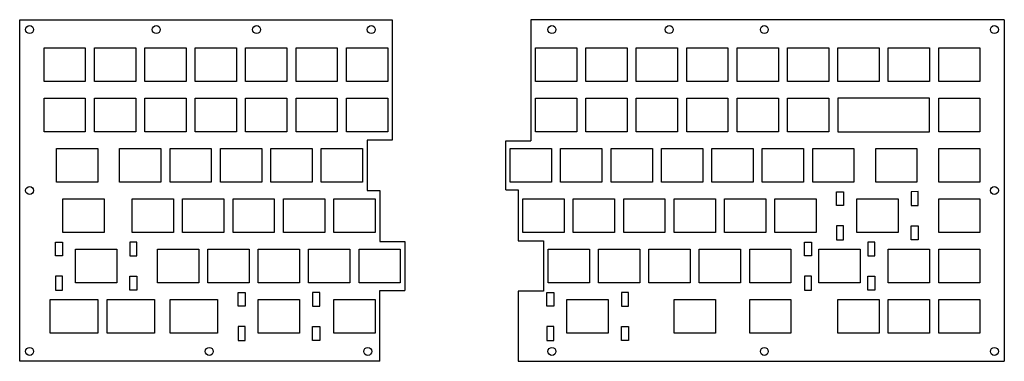
# Model space of a CAD drawing. Extents: x -7 to 365, y 31 to 160.
import ezdxf

# ---------------------------------------------------------------- set-up
doc = ezdxf.new("R2010")
doc.units = 0
doc.header["$MEASUREMENT"] = 0

msp = doc.modelspace()

# ---------------------------------------------------------------- linework, layer by layer
at = {"color": 7, "linetype": 'Continuous', "true_color": 0xffffff}
for p, q in [((-7.37962, 30.723), (-7.37962, 159.975)), ((-7.37962, 159.975), (133.44719, 159.975)), ((133.44719, 159.975), (133.44719, 114.398)), ((133.44719, 114.398), (123.92169, 114.398)), ((123.92169, 114.398), (123.92169, 95.3485)), ((123.92169, 95.3485), (128.68369, 95.3485)), ((128.68369, 95.3485), (128.68369, 76.0485)), ((128.68369, 76.0485), (138.2065, 76.0485)), ((138.2065, 76.0485), (138.2065, 57.4995)), ((128.68224, 30.723), (128.68224, 57.4995)), ((128.68224, 57.4995), (138.2065, 57.4995)), ((128.68224, 30.723), (-7.37962, 30.723))]:
    msp.add_line(p, q, dxfattribs=at)
at = {"color": 7, "linetype": 'Continuous'}
for p, q in [((364.756, 159.975), (185.831, 159.975)), ((185.831, 159.975), (185.831, 114.1485)), ((364.756, 159.975), (364.756, 30.723)), ((176.3055, 95.5985), (176.3055, 114.1485)), ((176.3055, 114.1485), (185.831, 114.1485)), ((176.3055, 95.5985), (181.0675, 95.5985)), ((181.0675, 95.5985), (181.0675, 76.29985)), ((181.0675, 76.29985), (190.59031, 76.29985)), ((190.59031, 76.29985), (190.59031, 57.2495)), ((181.06605, 57.25005), (181.06605, 30.723)), ((190.59031, 57.25005), (181.06605, 57.25005)), ((181.06605, 30.723), (364.756, 30.723))]:
    msp.add_line(p, q, dxfattribs=at)
at = {"color": 0}
for p, q in [((1.82039, 149.375), (17.4198, 149.375)), ((1.82039, 136.575), (1.82039, 149.375)), ((17.4198, 149.375), (17.4198, 136.575)), ((20.8704, 149.375), (36.4698, 149.375)), ((20.8704, 136.575), (20.8704, 149.375)), ((36.4698, 149.375), (36.4698, 136.575)), ((39.9203, 149.375), (55.5198, 149.375)), ((39.9203, 136.575), (39.9203, 149.375)), ((55.5198, 149.375), (55.5198, 136.575)), ((58.9703, 149.375), (74.5698, 149.375)), ((58.9703, 136.575), (58.9703, 149.375)), ((74.5698, 149.375), (74.5698, 136.575)), ((78.0203, 149.375), (93.6184, 149.375)), ((78.0203, 136.575), (78.0203, 149.375)), ((93.6184, 149.375), (93.6184, 136.575)), ((97.0703, 149.375), (112.668, 149.375)), ((97.0703, 136.575), (97.0703, 149.375)), ((112.668, 149.375), (112.668, 136.575)), ((116.119, 149.375), (131.72, 149.375)), ((116.119, 136.575), (116.119, 149.375)), ((131.72, 149.375), (131.72, 136.575)), ((187.556, 149.375), (203.157, 149.375)), ((187.556, 136.575), (187.556, 149.375)), ((203.157, 149.375), (203.157, 136.575)), ((206.606, 149.375), (222.207, 149.375)), ((206.606, 136.575), (206.606, 149.375)), ((222.207, 149.375), (222.207, 136.575)), ((225.656, 149.375), (241.257, 149.375)), ((225.656, 136.575), (225.656, 149.375)), ((241.257, 149.375), (241.257, 136.575)), ((244.706, 149.375), (260.307, 149.375)), ((244.706, 136.575), (244.706, 149.375)), ((260.307, 149.375), (260.307, 136.575)), ((263.756, 149.375), (279.357, 149.375)), ((263.756, 136.575), (263.756, 149.375)), ((279.357, 149.375), (279.357, 136.575)), ((282.806, 149.375), (298.407, 149.375)), ((282.806, 136.575), (282.806, 149.375)), ((298.407, 149.375), (298.407, 136.575)), ((301.856, 149.375), (317.457, 149.375)), ((301.856, 136.575), (301.856, 149.375)), ((317.457, 149.375), (317.457, 136.575)), ((320.906, 149.375), (336.507, 149.375)), ((320.906, 136.575), (320.906, 149.375)), ((336.507, 149.375), (336.507, 136.575)), ((339.956, 149.375), (355.558, 149.375)), ((339.956, 136.575), (339.956, 149.375)), ((355.558, 149.375), (355.558, 136.575)), ((17.4198, 136.575), (1.82039, 136.575)), ((36.4698, 136.575), (20.8704, 136.575)), ((55.5198, 136.575), (39.9203, 136.575)), ((74.5698, 136.575), (58.9703, 136.575)), ((93.6184, 136.575), (78.0203, 136.575)), ((112.668, 136.575), (97.0703, 136.575)), ((131.72, 136.575), (116.119, 136.575)), ((203.157, 136.575), (187.556, 136.575)), ((222.207, 136.575), (206.606, 136.575)), ((241.257, 136.575), (225.656, 136.575)), ((260.307, 136.575), (244.706, 136.575)), ((279.357, 136.575), (263.756, 136.575)), ((298.407, 136.575), (282.806, 136.575)), ((317.457, 136.575), (301.856, 136.575)), ((336.507, 136.575), (320.906, 136.575)), ((355.558, 136.575), (339.956, 136.575)), ((1.82039, 130.325), (17.4198, 130.325)), ((1.82039, 117.525), (1.82039, 130.325)), ((17.4198, 130.325), (17.4198, 117.525)), ((20.8704, 130.325), (36.4698, 130.325)), ((20.8704, 117.525), (20.8704, 130.325)), ((36.4698, 130.325), (36.4698, 117.525)), ((39.9203, 130.325), (55.5198, 130.325)), ((39.9203, 117.525), (39.9203, 130.325)), ((55.5198, 130.325), (55.5198, 117.525)), ((58.9703, 130.325), (74.5698, 130.325)), ((58.9703, 117.525), (58.9703, 130.325)), ((74.5698, 130.325), (74.5698, 117.525)), ((78.0203, 130.325), (93.6184, 130.325)), ((78.0203, 117.525), (78.0203, 130.325)), ((93.6184, 130.325), (93.6184, 117.525)), ((97.0703, 130.325), (112.668, 130.325)), ((97.0703, 117.525), (97.0703, 130.325)), ((112.668, 130.325), (112.668, 117.525)), ((116.119, 130.325), (131.72, 130.325)), ((116.119, 117.525), (116.119, 130.325)), ((131.72, 130.325), (131.72, 117.525)), ((187.556, 130.325), (203.157, 130.325)), ((187.556, 117.525), (187.556, 130.325)), ((203.157, 130.325), (203.157, 117.525)), ((206.606, 130.325), (222.207, 130.325)), ((206.606, 117.525), (206.606, 130.325)), ((222.207, 130.325), (222.207, 117.525)), ((225.656, 130.325), (241.257, 130.325)), ((225.656, 117.525), (225.656, 130.325)), ((241.257, 130.325), (241.257, 117.525)), ((244.706, 130.325), (260.307, 130.325)), ((244.706, 117.525), (244.706, 130.325)), ((260.307, 130.325), (260.307, 117.525)), ((263.756, 130.325), (279.357, 130.325)), ((263.756, 117.525), (263.756, 130.325)), ((279.357, 130.325), (279.357, 117.525)), ((282.806, 130.325), (298.407, 130.325)), ((282.806, 117.525), (282.806, 130.325)), ((298.407, 130.325), (298.407, 117.525)), ((301.856, 130.325), (301.856, 117.525)), ((336.507, 130.325), (301.856, 130.325)), ((336.507, 117.525), (336.507, 130.325)), ((339.956, 130.325), (355.558, 130.325)), ((339.956, 117.525), (339.956, 130.325)), ((355.558, 130.325), (355.558, 117.525)), ((17.4198, 117.525), (1.82039, 117.525)), ((36.4698, 117.525), (20.8704, 117.525)), ((55.5198, 117.525), (39.9203, 117.525)), ((74.5698, 117.525), (58.9703, 117.525)), ((93.6184, 117.525), (78.0203, 117.525)), ((112.668, 117.525), (97.0703, 117.525)), ((131.72, 117.525), (116.119, 117.525)), ((203.157, 117.525), (187.556, 117.525)), ((222.207, 117.525), (206.606, 117.525)), ((241.257, 117.525), (225.656, 117.525)), ((260.307, 117.525), (244.706, 117.525)), ((279.357, 117.525), (263.756, 117.525)), ((298.407, 117.525), (282.806, 117.525)), ((301.856, 117.525), (336.507, 117.525)), ((355.558, 117.525), (339.956, 117.525)), ((6.58153, 111.275), (22.1823, 111.275)), ((6.58153, 98.4747), (6.58153, 111.275)), ((22.1823, 111.275), (22.1823, 98.4747)), ((30.3954, 111.275), (45.9948, 111.275)), ((30.3954, 98.4747), (30.3954, 111.275)), ((45.9948, 111.275), (45.9948, 98.4747)), ((49.4453, 111.275), (65.0448, 111.275)), ((49.4453, 98.4747), (49.4453, 111.275)), ((65.0448, 111.275), (65.0448, 98.4747)), ((68.4953, 111.275), (84.0948, 111.275)), ((68.4953, 98.4747), (68.4953, 111.275)), ((84.0948, 111.275), (84.0948, 98.4747)), ((87.5453, 111.275), (103.145, 111.275)), ((87.5453, 98.4747), (87.5453, 111.275)), ((103.145, 111.275), (103.145, 98.4747)), ((106.595, 111.275), (122.195, 111.275)), ((106.595, 98.4747), (106.595, 111.275)), ((122.195, 111.275), (122.195, 98.4747)), ((178.031, 111.275), (193.632, 111.275)), ((178.031, 98.4747), (178.031, 111.275)), ((193.632, 111.275), (193.632, 98.4747)), ((197.081, 111.275), (212.682, 111.275)), ((197.081, 98.4747), (197.081, 111.275)), ((212.682, 111.275), (212.682, 98.4747)), ((216.131, 111.275), (231.732, 111.275)), ((216.131, 98.4747), (216.131, 111.275)), ((231.732, 111.275), (231.732, 98.4747)), ((235.181, 111.275), (250.782, 111.275)), ((235.181, 98.4747), (235.181, 111.275)), ((250.782, 111.275), (250.782, 98.4747)), ((254.231, 111.275), (269.832, 111.275)), ((254.231, 98.4747), (254.231, 111.275)), ((269.832, 111.275), (269.832, 98.4747)), ((273.281, 111.275), (288.882, 111.275)), ((273.281, 98.4747), (273.281, 111.275)), ((288.882, 111.275), (288.882, 98.4747)), ((292.331, 111.275), (307.932, 111.275)), ((292.331, 98.4747), (292.331, 111.275)), ((307.932, 111.275), (307.932, 98.4747)), ((316.145, 111.275), (331.745, 111.275)), ((316.145, 98.4747), (316.145, 111.275)), ((331.745, 111.275), (331.745, 98.4747)), ((339.956, 111.275), (355.558, 111.275)), ((339.956, 98.4747), (339.956, 111.275)), ((355.558, 111.275), (355.558, 98.4747)), ((22.1823, 98.4747), (6.58153, 98.4747)), ((45.9948, 98.4747), (30.3954, 98.4747)), ((65.0448, 98.4747), (49.4453, 98.4747)), ((84.0948, 98.4747), (68.4953, 98.4747)), ((103.145, 98.4747), (87.5453, 98.4747)), ((122.195, 98.4747), (106.595, 98.4747)), ((193.632, 98.4747), (178.031, 98.4747)), ((212.682, 98.4747), (197.081, 98.4747)), ((231.732, 98.4747), (216.131, 98.4747)), ((250.782, 98.4747), (235.181, 98.4747)), ((269.832, 98.4747), (254.231, 98.4747)), ((288.882, 98.4747), (273.281, 98.4747)), ((307.932, 98.4747), (292.331, 98.4747)), ((331.745, 98.4747), (316.145, 98.4747)), ((355.558, 98.4747), (339.956, 98.4747)), ((301.371, 89.698), (301.371, 94.9057)), ((301.371, 94.9057), (304.038, 94.9057)), ((304.038, 94.9057), (304.038, 89.698)), ((332.23, 94.9113), (329.563, 94.9057)), ((329.563, 94.9057), (329.563, 89.698)), ((332.23, 89.698), (332.23, 94.9113)), ((8.96278, 92.2253), (24.5622, 92.2253)), ((8.96278, 79.4247), (8.96278, 92.2253)), ((24.5622, 92.2253), (24.5622, 79.4247)), ((35.1565, 92.2253), (50.7573, 92.2253)), ((35.1565, 79.4247), (35.1565, 92.2253)), ((50.7573, 92.2253), (50.7573, 79.4247)), ((54.2064, 92.2253), (69.8073, 92.2253)), ((54.2064, 79.4247), (54.2064, 92.2253)), ((69.8073, 92.2253), (69.8073, 79.4247)), ((73.2564, 92.2253), (88.8573, 92.2253)), ((73.2564, 79.4247), (73.2564, 92.2253)), ((88.8573, 92.2253), (88.8573, 79.4247)), ((92.3064, 92.2253), (107.907, 92.2253)), ((92.3064, 79.4247), (92.3064, 92.2253)), ((107.907, 92.2253), (107.907, 79.4247)), ((111.356, 92.2253), (126.957, 92.2253)), ((111.356, 79.4247), (111.356, 92.2253)), ((126.957, 92.2253), (126.957, 79.4247)), ((182.795, 92.2253), (198.395, 92.2253)), ((182.795, 79.4247), (182.795, 92.2253)), ((198.395, 92.2253), (198.395, 79.4247)), ((201.845, 92.2253), (217.445, 92.2253)), ((201.845, 79.4247), (201.845, 92.2253)), ((217.445, 92.2253), (217.445, 79.4247)), ((220.895, 92.2253), (236.495, 92.2253)), ((220.895, 79.4247), (220.895, 92.2253)), ((236.495, 92.2253), (236.495, 79.4247)), ((239.945, 92.2253), (255.545, 92.2253)), ((239.945, 79.4247), (239.945, 92.2253)), ((255.545, 92.2253), (255.545, 79.4247)), ((258.995, 92.2253), (274.595, 92.2253)), ((258.995, 79.4247), (258.995, 92.2253)), ((274.595, 92.2253), (274.595, 79.4247)), ((278.045, 92.2253), (293.645, 92.2253)), ((278.045, 79.4247), (278.045, 92.2253)), ((293.645, 92.2253), (293.645, 79.4247)), ((304.038, 89.698), (301.371, 89.698)), ((309, 92.2253), (324.601, 92.2253)), ((309, 79.4247), (309, 92.2253)), ((324.601, 92.2253), (324.601, 79.4247)), ((329.563, 89.698), (332.23, 89.698)), ((339.956, 92.2253), (355.558, 92.2253)), ((339.956, 79.4247), (339.956, 92.2253)), ((355.558, 92.2253), (355.558, 79.4247)), ((301.371, 81.952), (301.371, 76.7387)), ((304.038, 81.952), (301.371, 81.952)), ((304.038, 76.7443), (304.038, 81.952)), ((329.563, 81.952), (332.23, 81.952)), ((329.563, 76.7443), (329.563, 81.952)), ((332.23, 81.952), (332.23, 76.7443)), ((24.5622, 79.4247), (8.96278, 79.4247)), ((50.7573, 79.4247), (35.1565, 79.4247)), ((69.8073, 79.4247), (54.2064, 79.4247)), ((88.8573, 79.4247), (73.2564, 79.4247)), ((107.907, 79.4247), (92.3064, 79.4247)), ((126.957, 79.4247), (111.356, 79.4247)), ((198.395, 79.4247), (182.795, 79.4247)), ((217.445, 79.4247), (201.845, 79.4247)), ((236.495, 79.4247), (220.895, 79.4247)), ((255.545, 79.4247), (239.945, 79.4247)), ((274.595, 79.4247), (258.995, 79.4247)), ((293.645, 79.4247), (278.045, 79.4247)), ((324.601, 79.4247), (309, 79.4247)), ((355.558, 79.4247), (339.956, 79.4247)), ((6.0964, 70.648), (6.0964, 75.8543)), ((6.0964, 75.8543), (8.763, 75.8543)), ((8.763, 75.8543), (8.763, 70.648)), ((36.95484, 75.8613), (34.28837, 75.8543)), ((34.28837, 75.8543), (34.28837, 70.648)), ((36.95484, 70.648), (36.95484, 75.8613)), ((289.241, 70.648), (289.241, 75.8543)), ((289.241, 75.8543), (291.907, 75.8543)), ((291.907, 75.8543), (291.907, 70.648)), ((301.371, 76.7387), (304.038, 76.7443)), ((315.783, 75.8613), (313.118, 75.8543)), ((313.118, 75.8543), (313.118, 70.648)), ((315.783, 70.648), (315.783, 75.8613)), ((332.23, 76.7443), (329.563, 76.7443)), ((13.7253, 73.1753), (29.326, 73.1753)), ((13.7253, 60.3747), (13.7253, 73.1753)), ((29.326, 73.1753), (29.326, 60.3747)), ((44.6814, 73.1753), (60.2823, 73.1753)), ((44.6814, 60.3747), (44.6814, 73.1753)), ((60.2823, 73.1753), (60.2823, 60.3747)), ((63.7314, 73.1753), (79.3323, 73.1753)), ((63.7314, 60.3747), (63.7314, 73.1753)), ((79.3323, 73.1753), (79.3323, 60.3747)), ((82.7814, 73.1753), (98.3823, 73.1753)), ((82.7814, 60.3747), (82.7814, 73.1753)), ((98.3823, 73.1753), (98.3823, 60.3747)), ((101.831, 73.1753), (117.432, 73.1753)), ((101.831, 60.3747), (101.831, 73.1753)), ((117.432, 73.1753), (117.432, 60.3747)), ((120.881, 73.1753), (136.482, 73.1753)), ((120.881, 60.3747), (120.881, 73.1753)), ((136.482, 73.1753), (136.482, 60.3747)), ((192.32, 73.1753), (207.92, 73.1753)), ((192.32, 60.3747), (192.32, 73.1753)), ((207.92, 73.1753), (207.92, 60.3747)), ((211.37, 73.1753), (226.97, 73.1753)), ((211.37, 60.3747), (211.37, 73.1753)), ((226.97, 73.1753), (226.97, 60.3747)), ((230.42, 73.1753), (246.02, 73.1753)), ((230.42, 60.3747), (230.42, 73.1753)), ((246.02, 73.1753), (246.02, 60.3747)), ((249.47, 73.1753), (265.07, 73.1753)), ((249.47, 60.3747), (249.47, 73.1753)), ((265.07, 73.1753), (265.07, 60.3747)), ((268.52, 73.1753), (284.12, 73.1753)), ((268.52, 60.3747), (268.52, 73.1753)), ((284.12, 73.1753), (284.12, 60.3747)), ((294.713, 73.1753), (310.312, 73.1753)), ((294.713, 60.3747), (294.713, 73.1753)), ((310.312, 73.1753), (310.312, 60.3747)), ((320.906, 73.1753), (336.507, 73.1753)), ((320.906, 60.3747), (320.906, 73.1753)), ((336.507, 73.1753), (336.507, 60.3747)), ((339.956, 73.1753), (355.558, 73.1753)), ((339.956, 60.3747), (339.956, 73.1753)), ((355.558, 73.1753), (355.558, 60.3747)), ((8.763, 70.648), (6.0964, 70.648)), ((34.28837, 70.648), (36.95484, 70.648)), ((291.907, 70.648), (289.241, 70.648)), ((313.118, 70.648), (315.783, 70.648)), ((6.09646, 62.902), (6.09646, 57.6887)), ((8.76293, 62.902), (6.09646, 62.902)), ((8.76293, 57.6957), (8.76293, 62.902)), ((29.326, 60.3747), (13.7253, 60.3747)), ((34.2883, 62.902), (36.9549, 62.902)), ((34.2883, 57.6957), (34.2883, 62.902)), ((36.9549, 62.902), (36.9549, 57.6957)), ((60.2823, 60.3747), (44.6814, 60.3747)), ((79.3323, 60.3747), (63.7314, 60.3747)), ((98.3823, 60.3747), (82.7814, 60.3747)), ((117.432, 60.3747), (101.831, 60.3747)), ((136.482, 60.3747), (120.881, 60.3747)), ((207.92, 60.3747), (192.32, 60.3747)), ((226.97, 60.3747), (211.37, 60.3747)), ((246.02, 60.3747), (230.42, 60.3747)), ((265.07, 60.3747), (249.47, 60.3747)), ((284.12, 60.3747), (268.52, 60.3747)), ((289.242, 62.902), (289.242, 57.6887)), ((291.907, 62.902), (289.242, 62.902)), ((291.907, 57.6957), (291.907, 62.902)), ((310.312, 60.3747), (294.713, 60.3747)), ((313.118, 62.902), (315.784, 62.902)), ((313.118, 57.6957), (313.118, 62.902)), ((315.784, 62.902), (315.784, 57.6957)), ((336.507, 60.3747), (320.906, 60.3747)), ((355.558, 60.3747), (339.956, 60.3747)), ((6.09646, 57.6887), (8.76293, 57.6957)), ((36.9549, 57.6957), (34.2883, 57.6957)), ((75.1527, 51.598), (75.1527, 56.8043)), ((75.1527, 56.8043), (77.8197, 56.8043)), ((77.8197, 56.8043), (77.8197, 51.598)), ((106.0111, 56.8113), (103.3445, 56.8043)), ((103.3445, 56.8043), (103.3445, 51.598)), ((106.0111, 51.598), (106.0111, 56.8113)), ((191.833, 51.598), (191.833, 56.8043)), ((191.833, 56.8043), (194.499, 56.8043)), ((194.499, 56.8043), (194.499, 51.598)), ((222.691, 56.8113), (220.026, 56.8043)), ((220.026, 56.8043), (220.026, 51.598)), ((222.691, 51.598), (222.691, 56.8113)), ((289.242, 57.6887), (291.907, 57.6957)), ((315.784, 57.6957), (313.118, 57.6957)), ((25.6315, 54.1253), (43.61294, 54.1252)), ((25.6315, 41.3247), (25.6315, 54.1253)), ((43.61294, 54.1252), (43.61294, 41.3246)), ((49.4453, 54.1253), (67.42684, 54.1252)), ((49.4453, 41.3247), (49.4453, 54.1253)), ((67.42684, 54.1252), (67.42684, 41.3246)), ((82.7814, 54.1253), (98.3823, 54.1253)), ((82.7814, 41.3247), (82.7814, 54.1253)), ((98.3823, 54.1253), (98.3823, 41.3247)), ((111.356, 54.1253), (126.957, 54.1253)), ((111.356, 41.3247), (111.356, 54.1253)), ((126.957, 54.1253), (126.957, 41.3247)), ((199.463, 54.1253), (215.062, 54.1253)), ((199.463, 41.3247), (199.463, 54.1253)), ((215.062, 54.1253), (215.062, 41.3247)), ((239.945, 54.1253), (255.545, 54.1253)), ((239.945, 41.3247), (239.945, 54.1253)), ((255.545, 54.1253), (255.545, 41.3247)), ((268.52, 54.1253), (284.12, 54.1253)), ((268.52, 41.3247), (268.52, 54.1253)), ((284.12, 54.1253), (284.12, 41.3247)), ((301.856, 54.1253), (317.457, 54.1253)), ((301.856, 41.3247), (301.856, 54.1253)), ((317.457, 54.1253), (317.457, 41.3247)), ((320.906, 54.1253), (336.507, 54.1253)), ((320.906, 41.3247), (320.906, 54.1253)), ((336.507, 54.1253), (336.507, 41.3247)), ((339.956, 54.1253), (355.558, 54.1253)), ((339.956, 41.3247), (339.956, 54.1253)), ((355.558, 54.1253), (355.558, 41.3247)), ((77.8197, 51.598), (75.1527, 51.598)), ((103.3445, 51.598), (106.0111, 51.598)), ((194.499, 51.598), (191.833, 51.598)), ((220.026, 51.598), (222.691, 51.598)), ((43.61294, 41.3247), (25.6315, 41.3247)), ((67.42684, 41.3246), (49.4453, 41.3247)), ((75.1526, 43.852), (75.1526, 38.6387)), ((77.8192, 43.852), (75.1526, 43.852)), ((77.8192, 38.6457), (77.8192, 43.852)), ((98.3823, 41.3247), (82.7814, 41.3247)), ((103.344, 43.852), (106.011, 43.852)), ((103.344, 38.6457), (103.344, 43.852)), ((106.011, 43.852), (106.011, 38.6457)), ((126.957, 41.3247), (111.356, 41.3247)), ((191.834, 43.852), (191.834, 38.6387)), ((194.499, 43.852), (191.834, 43.852)), ((194.499, 38.6457), (194.499, 43.852)), ((215.062, 41.3247), (199.463, 41.3247)), ((220.026, 43.852), (222.692, 43.852)), ((220.026, 38.6457), (220.026, 43.852)), ((222.692, 43.852), (222.692, 38.6457)), ((255.545, 41.3247), (239.945, 41.3247)), ((284.12, 41.3247), (268.52, 41.3247)), ((317.457, 41.3247), (301.856, 41.3247)), ((336.507, 41.3247), (320.906, 41.3247)), ((355.558, 41.3247), (339.956, 41.3247)), ((75.1526, 38.6387), (77.8192, 38.6457)), ((106.011, 38.6457), (103.344, 38.6457)), ((191.834, 38.6387), (194.499, 38.6457)), ((222.692, 38.6457), (220.026, 38.6457))]:
    msp.add_line(p, q, dxfattribs=at)
at = {"linetype": 'Continuous'}
for p, q in [((4.20102, 54.1252), (22.18304, 54.1266)), ((4.20102, 41.3246), (4.20102, 54.1252)), ((22.18304, 54.1266), (22.18304, 41.32601)), ((22.18304, 41.32601), (4.20102, 41.3246))]:
    msp.add_line(p, q, dxfattribs=at)
at = {"color": 7, "linetype": 'Continuous', "true_color": 0xffffff}
for centre in [(-3.64229, 156.23715), (44.22225, 156.23715), (82.1663, 156.23715), (125.48419, 156.23715), (-3.64229, 95.34871), (-3.64229, 34.4603), (64.27173, 34.4603), (124.18845, 34.4603)]:
    msp.add_circle(centre, 1.5, dxfattribs=at)
at = {"color": 7, "linetype": 'Continuous'}
for centre in [(193.794, 156.23715), (238.1335, 156.23715), (274.05571, 156.23715), (361.0185, 156.23715), (361.0185, 95.34871), (193.794, 34.4603), (274.05571, 34.4603), (361.0185, 34.4603)]:
    msp.add_circle(centre, 1.5, dxfattribs=at)

doc.saveas('drawing.dxf')
